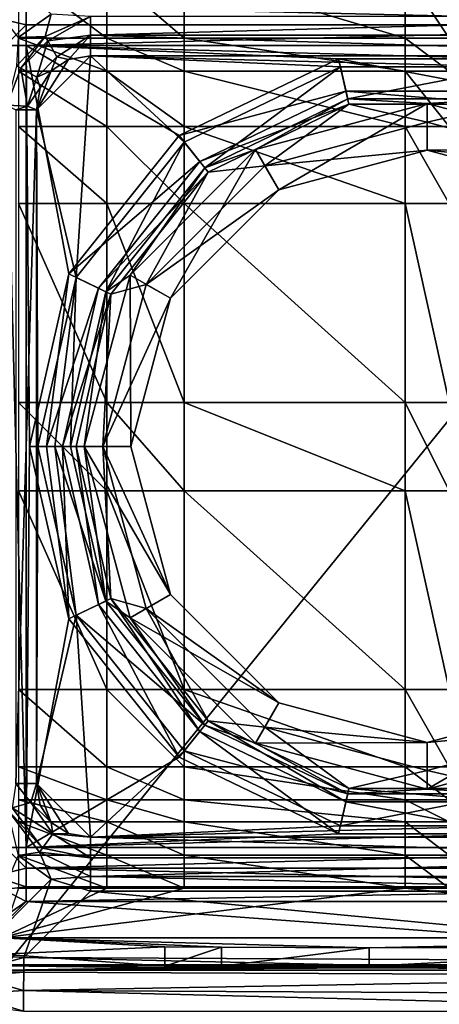
# Model space of a CAD drawing. Extents: x -1 to 70, y 0 to 140.
# Drawn here: x 8 to 14, y 118 to 132 of the extents above; entities that cross this region are included whole.
import ezdxf

# ---------------------------------------------------------------- set-up
doc = ezdxf.new("R2010")
doc.units = 0
doc.header["$MEASUREMENT"] = 0
doc.layers.add('CARGOL', color=80, linetype='CONTINUOUS')
doc.layers.add('PORCELANA', color=60, linetype='CONTINUOUS')

msp = doc.modelspace()

# ---------------------------------------------------------------- linework, layer by layer
at = {"layer": 'CARGOL'}
for points in [[(20.459, 118.041, 3.2), (7.546, 118.041, 3.2), (20.459, 133.954, 3.2), (20.459, 118.041, 3.2)], [(20.459, 133.954, 3.2), (7.546, 118.041, 3.2), (7.546, 133.954, 3.2), (20.459, 133.954, 3.2)], [(9.138, 133.211, 3.727), (7.796, 133.211, 3.712), (9.138, 132.204, 3.768), (9.138, 133.211, 3.727)], [(9.138, 132.204, 3.768), (7.796, 133.211, 3.712), (7.796, 132.204, 3.734), (9.138, 132.204, 3.768)], [(9.138, 132.204, 3.768), (10.312, 132.204, 3.797), (9.138, 133.211, 3.727), (9.138, 132.204, 3.768)], [(9.138, 133.211, 3.727), (10.312, 132.204, 3.797), (10.312, 133.211, 3.74), (9.138, 133.211, 3.727)], [(10.312, 133.211, 3.74), (10.312, 132.204, 3.797), (13.667, 132.204, 3.844), (10.312, 133.211, 3.74)], [(13.667, 132.204, 3.844), (13.667, 133.211, 3.761), (10.312, 133.211, 3.74), (13.667, 132.204, 3.844)], [(14.338, 133.211, 3.761), (13.667, 133.211, 3.761), (14.338, 132.204, 3.844), (14.338, 133.211, 3.761)], [(13.667, 132.204, 3.844), (14.338, 132.204, 3.844), (13.667, 133.211, 3.761), (13.667, 132.204, 3.844)], [(9.138, 132.204, 3.768), (7.796, 132.204, 3.734), (9.138, 131.701, 3.789), (9.138, 132.204, 3.768)], [(9.138, 131.701, 3.789), (7.796, 132.204, 3.734), (7.796, 131.701, 3.746), (9.138, 131.701, 3.789)], [(9.138, 131.701, 3.789), (10.312, 131.701, 3.826), (9.138, 132.204, 3.768), (9.138, 131.701, 3.789)], [(9.138, 132.204, 3.768), (10.312, 131.701, 3.826), (10.312, 132.204, 3.797), (9.138, 132.204, 3.768)], [(10.312, 131.701, 3.826), (13.667, 131.701, 3.886), (10.312, 132.204, 3.797), (10.312, 131.701, 3.826)], [(13.667, 132.204, 3.844), (10.312, 132.204, 3.797), (13.667, 131.701, 3.886), (13.667, 132.204, 3.844)], [(13.667, 132.204, 3.844), (13.667, 131.701, 3.886), (14.338, 131.701, 3.886), (13.667, 132.204, 3.844)], [(14.338, 131.701, 3.886), (14.338, 132.204, 3.844), (13.667, 132.204, 3.844), (14.338, 131.701, 3.886)], [(9.138, 131.701, 3.789), (7.796, 131.701, 3.746), (9.138, 130.862, 3.826), (9.138, 131.701, 3.789)], [(9.138, 130.862, 3.826), (7.796, 131.701, 3.746), (7.796, 130.862, 3.768), (9.138, 130.862, 3.826)], [(9.138, 130.862, 3.826), (10.312, 130.862, 3.875), (9.138, 131.701, 3.789), (9.138, 130.862, 3.826)], [(9.138, 131.701, 3.789), (10.312, 130.862, 3.875), (10.312, 131.701, 3.826), (9.138, 131.701, 3.789)], [(10.312, 130.862, 3.875), (13.667, 130.862, 3.956), (10.312, 131.701, 3.826), (10.312, 130.862, 3.875)], [(10.312, 131.701, 3.826), (13.667, 130.862, 3.956), (13.667, 131.701, 3.886), (10.312, 131.701, 3.826)], [(13.667, 130.862, 3.956), (14.338, 130.862, 3.956), (13.667, 131.701, 3.886), (13.667, 130.862, 3.956)], [(14.338, 131.701, 3.886), (13.667, 131.701, 3.886), (14.338, 130.862, 3.956), (14.338, 131.701, 3.886)], [(9.138, 130.862, 3.826), (7.796, 130.862, 3.768), (9.138, 129.688, 3.875), (9.138, 130.862, 3.826)], [(9.138, 129.688, 3.875), (7.796, 130.862, 3.768), (7.796, 129.688, 3.797), (9.138, 129.688, 3.875)], [(9.138, 129.688, 3.875), (10.312, 129.688, 3.941), (9.138, 130.862, 3.826), (9.138, 129.688, 3.875)], [(9.138, 130.862, 3.826), (10.312, 129.688, 3.941), (10.312, 130.862, 3.875), (9.138, 130.862, 3.826)], [(10.312, 129.688, 3.941), (13.667, 129.688, 4.047), (10.312, 130.862, 3.875), (10.312, 129.688, 3.941)], [(10.312, 130.862, 3.875), (13.667, 129.688, 4.047), (13.667, 130.862, 3.956), (10.312, 130.862, 3.875)], [(13.667, 129.688, 4.047), (14.338, 129.688, 4.047), (13.667, 130.862, 3.956), (13.667, 129.688, 4.047)], [(13.667, 130.862, 3.956), (14.338, 129.688, 4.047), (14.338, 130.862, 3.956), (13.667, 130.862, 3.956)], [(9.138, 129.688, 3.875), (7.796, 129.688, 3.797), (9.138, 126.668, 3.953), (9.138, 129.688, 3.875)], [(9.138, 126.668, 3.953), (7.796, 129.688, 3.797), (7.796, 126.668, 3.843), (9.138, 126.668, 3.953)], [(9.138, 126.668, 3.953), (10.312, 126.668, 4.044), (9.138, 129.688, 3.875), (9.138, 126.668, 3.953)], [(9.138, 129.688, 3.875), (10.312, 126.668, 4.044), (10.312, 129.688, 3.941), (9.138, 129.688, 3.875)], [(10.312, 126.668, 4.044), (13.667, 126.668, 4.193), (10.312, 129.688, 3.941), (10.312, 126.668, 4.044)], [(10.312, 129.688, 3.941), (13.667, 126.668, 4.193), (13.667, 129.688, 4.047), (10.312, 129.688, 3.941)], [(13.667, 126.668, 4.193), (14.338, 126.668, 4.193), (13.667, 129.688, 4.047), (13.667, 126.668, 4.193)], [(13.667, 129.688, 4.047), (14.338, 126.668, 4.193), (14.338, 129.688, 4.047), (13.667, 129.688, 4.047)], [(9.138, 126.668, 3.953), (7.796, 126.668, 3.843), (9.138, 125.326, 3.953), (9.138, 126.668, 3.953)], [(9.138, 125.326, 3.953), (7.796, 126.668, 3.843), (7.796, 125.326, 3.843), (9.138, 125.326, 3.953)], [(9.138, 125.326, 3.953), (10.312, 125.326, 4.044), (9.138, 126.668, 3.953), (9.138, 125.326, 3.953)], [(9.138, 126.668, 3.953), (10.312, 125.326, 4.044), (10.312, 126.668, 4.044), (9.138, 126.668, 3.953)], [(10.312, 125.326, 4.044), (13.667, 125.326, 4.193), (10.312, 126.668, 4.044), (10.312, 125.326, 4.044)], [(10.312, 126.668, 4.044), (13.667, 125.326, 4.193), (13.667, 126.668, 4.193), (10.312, 126.668, 4.044)], [(13.667, 125.326, 4.193), (14.338, 125.326, 4.193), (13.667, 126.668, 4.193), (13.667, 125.326, 4.193)], [(13.667, 126.668, 4.193), (14.338, 125.326, 4.193), (14.338, 126.668, 4.193), (13.667, 126.668, 4.193)], [(9.138, 125.326, 3.953), (7.796, 125.326, 3.843), (9.138, 122.307, 3.875), (9.138, 125.326, 3.953)], [(9.138, 122.307, 3.875), (7.796, 125.326, 3.843), (7.796, 122.307, 3.797), (9.138, 122.307, 3.875)], [(9.138, 122.307, 3.875), (10.312, 122.307, 3.94), (9.138, 125.326, 3.953), (9.138, 122.307, 3.875)], [(9.138, 125.326, 3.953), (10.312, 122.307, 3.94), (10.312, 125.326, 4.044), (9.138, 125.326, 3.953)], [(10.312, 122.307, 3.94), (13.667, 122.307, 4.047), (10.312, 125.326, 4.044), (10.312, 122.307, 3.94)], [(10.312, 125.326, 4.044), (13.667, 122.307, 4.047), (13.667, 125.326, 4.193), (10.312, 125.326, 4.044)], [(13.667, 122.307, 4.047), (14.338, 122.307, 4.047), (13.667, 125.326, 4.193), (13.667, 122.307, 4.047)], [(13.667, 125.326, 4.193), (14.338, 122.307, 4.047), (14.338, 125.326, 4.193), (13.667, 125.326, 4.193)], [(9.138, 122.307, 3.875), (7.796, 122.307, 3.797), (9.138, 121.132, 3.826), (9.138, 122.307, 3.875)], [(9.138, 121.132, 3.826), (7.796, 122.307, 3.797), (7.796, 121.132, 3.768), (9.138, 121.132, 3.826)], [(9.138, 122.307, 3.875), (9.138, 121.132, 3.826), (10.312, 121.132, 3.875), (9.138, 122.307, 3.875)], [(9.138, 122.307, 3.875), (10.312, 121.132, 3.875), (10.312, 122.307, 3.94), (9.138, 122.307, 3.875)], [(10.312, 122.307, 3.94), (10.312, 121.132, 3.875), (13.667, 121.132, 3.955), (10.312, 122.307, 3.94)], [(10.312, 122.307, 3.94), (13.667, 121.132, 3.955), (13.667, 122.307, 4.047), (10.312, 122.307, 3.94)], [(13.667, 122.307, 4.047), (13.667, 121.132, 3.955), (14.338, 121.132, 3.955), (13.667, 122.307, 4.047)], [(13.667, 122.307, 4.047), (14.338, 121.132, 3.955), (14.338, 122.307, 4.047), (13.667, 122.307, 4.047)], [(7.796, 121.132, 3.768), (7.796, 120.629, 3.755), (9.138, 120.629, 3.804), (7.796, 121.132, 3.768)], [(7.796, 121.132, 3.768), (9.138, 120.629, 3.804), (9.138, 121.132, 3.826), (7.796, 121.132, 3.768)], [(9.138, 121.132, 3.826), (9.138, 120.629, 3.804), (10.312, 120.629, 3.846), (9.138, 121.132, 3.826)], [(9.138, 121.132, 3.826), (10.312, 120.629, 3.846), (10.312, 121.132, 3.875), (9.138, 121.132, 3.826)], [(10.312, 121.132, 3.875), (10.312, 120.629, 3.846), (13.667, 120.629, 3.914), (10.312, 121.132, 3.875)], [(10.312, 121.132, 3.875), (13.667, 120.629, 3.914), (13.667, 121.132, 3.955), (10.312, 121.132, 3.875)], [(13.667, 121.132, 3.955), (13.667, 120.629, 3.914), (14.338, 120.629, 3.914), (13.667, 121.132, 3.955)], [(13.667, 121.132, 3.955), (14.338, 120.629, 3.914), (14.338, 121.132, 3.955), (13.667, 121.132, 3.955)], [(9.138, 120.629, 3.804), (7.796, 120.629, 3.755), (9.138, 120.294, 3.789), (9.138, 120.629, 3.804)], [(9.138, 120.294, 3.789), (7.796, 120.629, 3.755), (7.796, 120.294, 3.746), (9.138, 120.294, 3.789)], [(10.312, 120.629, 3.846), (9.138, 120.629, 3.804), (10.312, 120.294, 3.826), (10.312, 120.629, 3.846)], [(10.312, 120.294, 3.826), (9.138, 120.629, 3.804), (9.138, 120.294, 3.789), (10.312, 120.294, 3.826)], [(13.667, 120.294, 3.886), (13.667, 120.629, 3.914), (10.312, 120.629, 3.846), (13.667, 120.294, 3.886)], [(13.667, 120.294, 3.886), (10.312, 120.629, 3.846), (10.312, 120.294, 3.826), (13.667, 120.294, 3.886)], [(14.338, 120.294, 3.886), (14.338, 120.629, 3.914), (13.667, 120.629, 3.914), (14.338, 120.294, 3.886)], [(14.338, 120.294, 3.886), (13.667, 120.629, 3.914), (13.667, 120.294, 3.886), (14.338, 120.294, 3.886)], [(7.796, 120.294, 3.746), (7.796, 119.79, 3.734), (9.138, 119.79, 3.768), (7.796, 120.294, 3.746)], [(7.796, 120.294, 3.746), (9.138, 119.79, 3.768), (9.138, 120.294, 3.789), (7.796, 120.294, 3.746)], [(10.312, 120.294, 3.826), (9.138, 120.294, 3.789), (10.312, 119.79, 3.797), (10.312, 120.294, 3.826)], [(10.312, 119.79, 3.797), (9.138, 120.294, 3.789), (9.138, 119.79, 3.768), (10.312, 119.79, 3.797)], [(13.667, 119.79, 3.844), (10.312, 120.294, 3.826), (10.312, 119.79, 3.797), (13.667, 119.79, 3.844)], [(13.667, 119.79, 3.844), (13.667, 120.294, 3.886), (10.312, 120.294, 3.826), (13.667, 119.79, 3.844)], [(13.667, 119.79, 3.844), (14.338, 119.79, 3.844), (13.667, 120.294, 3.886), (13.667, 119.79, 3.844)], [(14.338, 119.79, 3.844), (14.338, 120.294, 3.886), (13.667, 120.294, 3.886), (14.338, 119.79, 3.844)], [(7.796, 119.79, 3.734), (7.796, 119.287, 3.722), (9.138, 119.287, 3.747), (7.796, 119.79, 3.734)], [(7.796, 119.79, 3.734), (9.138, 119.287, 3.747), (9.138, 119.79, 3.768), (7.796, 119.79, 3.734)], [(10.312, 119.79, 3.797), (9.138, 119.79, 3.768), (10.312, 119.287, 3.768), (10.312, 119.79, 3.797)], [(10.312, 119.287, 3.768), (9.138, 119.79, 3.768), (9.138, 119.287, 3.747), (10.312, 119.287, 3.768)], [(13.667, 119.79, 3.844), (10.312, 119.79, 3.797), (13.667, 119.287, 3.802), (13.667, 119.79, 3.844)], [(13.667, 119.287, 3.802), (10.312, 119.79, 3.797), (10.312, 119.287, 3.768), (13.667, 119.287, 3.802)], [(13.667, 119.79, 3.844), (13.667, 119.287, 3.802), (14.338, 119.287, 3.802), (13.667, 119.79, 3.844)], [(14.338, 119.287, 3.802), (14.338, 119.79, 3.844), (13.667, 119.79, 3.844), (14.338, 119.287, 3.802)], [(13.667, 119.287, 3.802), (7.543, 118.534, 3.706), (20.463, 118.534, 3.706), (13.667, 119.287, 3.802)], [(13.667, 119.287, 3.802), (10.312, 119.287, 3.768), (7.543, 118.534, 3.706), (13.667, 119.287, 3.802)], [(10.312, 119.287, 3.768), (9.138, 119.287, 3.747), (7.543, 118.534, 3.706), (10.312, 119.287, 3.768)], [(7.543, 118.534, 3.706), (9.138, 119.287, 3.747), (7.796, 119.287, 3.722), (7.543, 118.534, 3.706)], [(14.338, 119.287, 3.802), (13.667, 119.287, 3.802), (20.463, 118.534, 3.706), (14.338, 119.287, 3.802)], [(7.543, 118.287, 3.637), (10.018, 118.396, 3.702), (7.543, 118.534, 3.706), (7.543, 118.287, 3.637)], [(7.543, 118.534, 3.706), (10.018, 118.396, 3.702), (10.879, 118.391, 3.706), (7.543, 118.534, 3.706)], [(20.463, 118.534, 3.706), (7.543, 118.534, 3.706), (13.119, 118.384, 3.713), (20.463, 118.534, 3.706)], [(13.119, 118.384, 3.713), (7.543, 118.534, 3.706), (10.879, 118.391, 3.706), (13.119, 118.384, 3.713)], [(13.119, 118.384, 3.713), (18.935, 118.402, 3.697), (20.463, 118.534, 3.706), (13.119, 118.384, 3.713)], [(10.019, 118.104, 3.467), (10.018, 118.396, 3.702), (7.543, 118.287, 3.637), (10.019, 118.104, 3.467)], [(10.879, 118.391, 3.706), (10.018, 118.396, 3.702), (10.019, 118.104, 3.467), (10.879, 118.391, 3.706)], [(10.88, 118.103, 3.47), (10.879, 118.391, 3.706), (10.019, 118.104, 3.467), (10.88, 118.103, 3.47)], [(13.119, 118.384, 3.713), (10.879, 118.391, 3.706), (10.88, 118.103, 3.47), (13.119, 118.384, 3.713)], [(10.88, 118.103, 3.47), (13.12, 118.101, 3.477), (13.119, 118.384, 3.713), (10.88, 118.103, 3.47)], [(13.119, 118.384, 3.713), (13.12, 118.101, 3.477), (18.935, 118.402, 3.697), (13.119, 118.384, 3.713)], [(18.935, 118.402, 3.697), (13.12, 118.101, 3.477), (18.933, 118.105, 3.462), (18.935, 118.402, 3.697)], [(10.019, 118.104, 3.467), (7.543, 118.287, 3.637), (7.544, 118.107, 3.454), (10.019, 118.104, 3.467)], [(10.02, 118.077, 3.412), (10.019, 118.104, 3.467), (7.544, 118.107, 3.454), (10.02, 118.077, 3.412)], [(7.544, 118.107, 3.454), (7.546, 118.041, 3.206), (10.02, 118.077, 3.412), (7.544, 118.107, 3.454)], [(10.881, 118.077, 3.416), (7.546, 118.041, 3.206), (13.12, 118.076, 3.422), (10.881, 118.077, 3.416)], [(10.02, 118.077, 3.412), (7.546, 118.041, 3.206), (10.881, 118.077, 3.416), (10.02, 118.077, 3.412)], [(13.12, 118.076, 3.422), (7.546, 118.041, 3.206), (20.459, 118.041, 3.206), (13.12, 118.076, 3.422)], [(20.459, 118.041, 3.206), (7.546, 118.041, 3.206), (20.459, 118.041, 3.2), (20.459, 118.041, 3.206)], [(20.459, 118.041, 3.2), (7.546, 118.041, 3.206), (7.546, 118.041, 3.2), (20.459, 118.041, 3.2)], [(10.88, 118.103, 3.47), (10.019, 118.104, 3.467), (10.02, 118.077, 3.412), (10.88, 118.103, 3.47)], [(10.02, 118.077, 3.412), (10.881, 118.077, 3.416), (10.88, 118.103, 3.47), (10.02, 118.077, 3.412)], [(10.88, 118.103, 3.47), (10.881, 118.077, 3.416), (13.12, 118.101, 3.477), (10.88, 118.103, 3.47)], [(13.12, 118.076, 3.422), (13.12, 118.101, 3.477), (10.881, 118.077, 3.416), (13.12, 118.076, 3.422)], [(18.933, 118.078, 3.406), (18.933, 118.105, 3.462), (13.12, 118.076, 3.422), (18.933, 118.078, 3.406)], [(13.12, 118.076, 3.422), (18.933, 118.105, 3.462), (13.12, 118.101, 3.477), (13.12, 118.076, 3.422)], [(13.12, 118.076, 3.422), (20.459, 118.041, 3.206), (18.933, 118.078, 3.406), (13.12, 118.076, 3.422)]]:
    msp.add_3dface(points, dxfattribs=at)
at = {"layer": 'PORCELANA'}
for points in [[(8.29, 132.569, 1.33), (5.527, 135.094, 5.041), (7.79, 132.21, 1.296), (8.29, 132.569, 1.33)], [(7.91, 132.404, 0.751), (7.41, 132.523, 0.95), (7.91, 132.687, 0.898), (7.91, 132.404, 0.751)], [(20.095, 132.404, 0.751), (7.91, 132.404, 0.751), (7.91, 132.687, 0.898), (20.095, 132.404, 0.751)], [(7.91, 132.687, 0.898), (20.095, 132.687, 0.898), (20.095, 132.404, 0.751), (7.91, 132.687, 0.898)], [(7.79, 132.21, 1.296), (8.201, 132.225, 1.117), (8.29, 132.569, 1.33), (7.79, 132.21, 1.296)], [(8.886, 132.531, 1.198), (8.29, 132.569, 1.33), (8.201, 132.225, 1.117), (8.886, 132.531, 1.198)], [(7.91, 132.404, 0.751), (7.596, 132.09, 0.751), (7.41, 132.523, 0.95), (7.91, 132.404, 0.751)], [(7.91, 132.09, 0.7), (7.596, 132.09, 0.751), (7.91, 132.404, 0.751), (7.91, 132.09, 0.7)], [(20.095, 132.09, 0.7), (7.91, 132.09, 0.7), (20.095, 132.404, 0.751), (20.095, 132.09, 0.7)], [(20.095, 132.404, 0.751), (7.91, 132.09, 0.7), (7.91, 132.404, 0.751), (20.095, 132.404, 0.751)], [(8.239, 132.159, 1.08), (8.886, 132.531, 1.198), (8.201, 132.225, 1.117), (8.239, 132.159, 1.08)], [(8.886, 132.248, 1.051), (8.886, 132.531, 1.198), (8.239, 132.159, 1.08), (8.886, 132.248, 1.051)], [(19.119, 132.531, 1.198), (8.886, 132.531, 1.198), (8.886, 132.248, 1.051), (19.119, 132.531, 1.198)], [(8.886, 132.248, 1.051), (19.119, 132.248, 1.051), (19.119, 132.531, 1.198), (8.886, 132.248, 1.051)], [(8.239, 132.159, 1.08), (8.379, 131.92, 1.007), (8.886, 132.248, 1.051), (8.239, 132.159, 1.08)], [(8.379, 131.92, 1.007), (8.554, 131.876, 1), (8.886, 132.248, 1.051), (8.379, 131.92, 1.007)], [(8.886, 132.248, 1.051), (8.554, 131.876, 1), (8.886, 131.933, 1), (8.886, 132.248, 1.051)], [(8.886, 131.933, 1), (19.119, 131.933, 1), (8.886, 132.248, 1.051), (8.886, 131.933, 1)], [(8.886, 132.248, 1.051), (19.119, 131.933, 1), (19.119, 132.248, 1.051), (8.886, 132.248, 1.051)], [(7.91, 132.09, 0.7), (7.91, 119.905, 0.7), (7.596, 132.09, 0.751), (7.91, 132.09, 0.7)], [(7.596, 132.09, 0.751), (7.91, 119.905, 0.7), (7.596, 119.905, 0.751), (7.596, 132.09, 0.751)], [(7.79, 132.21, 1.296), (7.764, 131.781, 1.117), (8.201, 132.225, 1.117), (7.79, 132.21, 1.296)], [(7.83, 131.744, 1.081), (8.201, 132.225, 1.117), (7.764, 131.781, 1.117), (7.83, 131.744, 1.081)], [(8.239, 132.159, 1.08), (8.201, 132.225, 1.117), (7.83, 131.744, 1.081), (8.239, 132.159, 1.08)], [(7.83, 131.744, 1.081), (8.072, 131.608, 1.007), (8.239, 132.159, 1.08), (7.83, 131.744, 1.081)], [(7.91, 132.09, 0.7), (7.962, 126, 0.7), (7.91, 119.905, 0.7), (7.91, 132.09, 0.7)], [(20.095, 132.09, 0.7), (15.344, 131.887, 0.7), (7.91, 132.09, 0.7), (20.095, 132.09, 0.7)], [(7.91, 132.09, 0.7), (15.344, 131.887, 0.7), (12.656, 131.887, 0.7), (7.91, 132.09, 0.7)], [(12.656, 131.887, 0.7), (10.235, 130.721, 0.7), (7.91, 132.09, 0.7), (12.656, 131.887, 0.7)], [(7.91, 132.09, 0.7), (10.235, 130.721, 0.7), (8.56, 128.62, 0.7), (7.91, 132.09, 0.7)], [(7.91, 132.09, 0.7), (8.56, 128.62, 0.7), (7.962, 126, 0.7), (7.91, 132.09, 0.7)], [(8.239, 132.159, 1.08), (8.072, 131.608, 1.007), (8.379, 131.92, 1.007), (8.239, 132.159, 1.08)], [(8.671, 128.566, 1), (8.886, 131.933, 1), (8.066, 131.114, 1), (8.671, 128.566, 1)], [(8.886, 131.933, 1), (8.554, 131.876, 1), (8.066, 131.114, 1), (8.886, 131.933, 1)], [(8.066, 131.114, 1), (8.554, 131.876, 1), (8.292, 131.708, 1), (8.066, 131.114, 1)], [(8.072, 131.608, 1.007), (8.292, 131.708, 1), (8.379, 131.92, 1.007), (8.072, 131.608, 1.007)], [(8.379, 131.92, 1.007), (8.292, 131.708, 1), (8.554, 131.876, 1), (8.379, 131.92, 1.007)], [(10.313, 130.624, 1), (8.886, 131.933, 1), (8.671, 128.566, 1), (10.313, 130.624, 1)], [(10.313, 130.624, 1), (12.684, 131.766, 1), (8.886, 131.933, 1), (10.313, 130.624, 1)], [(8.886, 131.933, 1), (12.684, 131.766, 1), (15.316, 131.766, 1), (8.886, 131.933, 1)], [(8.886, 131.933, 1), (15.316, 131.766, 1), (19.119, 131.933, 1), (8.886, 131.933, 1)], [(12.656, 131.887, 0.7), (12.768, 131.399, 0.566), (10.235, 130.721, 0.7), (12.656, 131.887, 0.7)], [(15.344, 131.887, 0.7), (15.232, 131.399, 0.566), (12.656, 131.887, 0.7), (15.344, 131.887, 0.7)], [(12.656, 131.887, 0.7), (15.232, 131.399, 0.566), (12.768, 131.399, 0.566), (12.656, 131.887, 0.7)], [(7.83, 131.744, 1.081), (7.764, 131.781, 1.117), (7.616, 131.182, 1.108), (7.83, 131.744, 1.081)], [(7.616, 131.182, 1.108), (7.933, 131.168, 1.009), (7.83, 131.744, 1.081), (7.616, 131.182, 1.108)], [(7.83, 131.744, 1.081), (7.933, 131.168, 1.009), (8.072, 131.608, 1.007), (7.83, 131.744, 1.081)], [(8.066, 131.114, 1), (8.292, 131.708, 1), (8.124, 131.446, 1), (8.066, 131.114, 1)], [(8.072, 131.608, 1.007), (8.124, 131.446, 1), (8.292, 131.708, 1), (8.072, 131.608, 1.007)], [(10.313, 130.624, 1), (10.624, 130.233, 0.866), (12.684, 131.766, 1), (10.313, 130.624, 1)], [(12.684, 131.766, 1), (10.624, 130.233, 0.866), (12.795, 131.278, 0.866), (12.684, 131.766, 1)], [(12.684, 131.766, 1), (12.795, 131.278, 0.866), (15.316, 131.766, 1), (12.684, 131.766, 1)], [(15.316, 131.766, 1), (12.795, 131.278, 0.866), (15.205, 131.278, 0.866), (15.316, 131.766, 1)], [(7.933, 131.168, 1.009), (8.124, 131.446, 1), (8.072, 131.608, 1.007), (7.933, 131.168, 1.009)], [(7.933, 131.168, 1.009), (8.066, 131.114, 1), (8.124, 131.446, 1), (7.933, 131.168, 1.009)], [(10.235, 130.721, 0.7), (12.768, 131.399, 0.566), (10.547, 130.33, 0.566), (10.235, 130.721, 0.7)], [(12.768, 131.399, 0.566), (12.814, 131.198, 0.407), (10.547, 130.33, 0.566), (12.768, 131.399, 0.566)], [(15.232, 131.399, 0.566), (15.186, 131.198, 0.407), (12.768, 131.399, 0.566), (15.232, 131.399, 0.566)], [(12.768, 131.399, 0.566), (15.186, 131.198, 0.407), (12.814, 131.198, 0.407), (12.768, 131.399, 0.566)], [(10.547, 130.33, 0.566), (12.814, 131.198, 0.407), (10.676, 130.168, 0.407), (10.547, 130.33, 0.566)], [(10.624, 130.233, 0.866), (11.396, 130.509, 0.707), (12.795, 131.278, 0.866), (10.624, 130.233, 0.866)], [(12.814, 131.198, 0.407), (11.538, 130.264), (10.676, 130.168, 0.407), (12.814, 131.198, 0.407)], [(12.795, 131.278, 0.866), (11.396, 130.509, 0.707), (14, 131.207, 0.707), (12.795, 131.278, 0.866)], [(11.75, 129.897), (14, 131.207, 0.707), (11.396, 130.509, 0.707), (11.75, 129.897)], [(12.814, 131.198, 0.407), (14, 130.924), (11.538, 130.264), (12.814, 131.198, 0.407)], [(14, 130.5), (14, 131.207, 0.707), (11.75, 129.897), (14, 130.5)], [(12.795, 131.278, 0.866), (14, 131.207, 0.707), (15.205, 131.278, 0.866), (12.795, 131.278, 0.866)], [(15.186, 131.198, 0.407), (14, 130.924), (12.814, 131.198, 0.407), (15.186, 131.198, 0.407)], [(15.205, 131.278, 0.866), (14, 131.207, 0.707), (16.604, 130.509, 0.707), (15.205, 131.278, 0.866)], [(14, 130.5), (16.604, 130.509, 0.707), (14, 131.207, 0.707), (14, 130.5)], [(15.186, 131.198, 0.407), (16.462, 130.264), (14, 130.924), (15.186, 131.198, 0.407)], [(7.616, 131.182, 1.108), (7.752, 131.114, 1.051), (7.933, 131.168, 1.009), (7.616, 131.182, 1.108)], [(7.752, 131.114, 1.051), (8.066, 131.114, 1), (7.933, 131.168, 1.009), (7.752, 131.114, 1.051)], [(8.066, 120.88, 1), (8.066, 131.114, 1), (7.752, 120.88, 1.051), (8.066, 120.88, 1)], [(7.752, 120.88, 1.051), (8.066, 131.114, 1), (7.752, 131.114, 1.051), (7.752, 120.88, 1.051)], [(8.671, 128.566, 1), (8.066, 131.114, 1), (8.086, 126, 1), (8.671, 128.566, 1)], [(8.086, 126, 1), (8.066, 131.114, 1), (8.066, 120.88, 1), (8.086, 126, 1)], [(14, 130.5), (11.538, 130.264), (14, 130.924), (14, 130.5)], [(14, 130.5), (14, 130.924), (16.462, 130.264), (14, 130.5)], [(10.235, 130.721, 0.7), (10.547, 130.33, 0.566), (8.56, 128.62, 0.7), (10.235, 130.721, 0.7)], [(8.671, 128.566, 1), (9.122, 128.349, 0.866), (10.313, 130.624, 1), (8.671, 128.566, 1)], [(10.313, 130.624, 1), (9.122, 128.349, 0.866), (10.624, 130.233, 0.866), (10.313, 130.624, 1)], [(10.103, 128.25), (11.396, 130.509, 0.707), (9.49, 128.603, 0.707), (10.103, 128.25)], [(10.624, 130.233, 0.866), (9.49, 128.603, 0.707), (11.396, 130.509, 0.707), (10.624, 130.233, 0.866)], [(11.75, 129.897), (11.396, 130.509, 0.707), (10.103, 128.25), (11.75, 129.897)], [(11.75, 129.897), (11.538, 130.264), (14, 130.5), (11.75, 129.897)], [(16.25, 129.897), (16.604, 130.509, 0.707), (14, 130.5), (16.25, 129.897)], [(14, 130.5), (16.462, 130.264), (16.25, 129.897), (14, 130.5)], [(8.56, 128.62, 0.7), (10.547, 130.33, 0.566), (9.01, 128.403, 0.566), (8.56, 128.62, 0.7)], [(10.547, 130.33, 0.566), (10.676, 130.168, 0.407), (9.01, 128.403, 0.566), (10.547, 130.33, 0.566)], [(9.01, 128.403, 0.566), (10.676, 130.168, 0.407), (9.197, 128.313, 0.407), (9.01, 128.403, 0.566)], [(9.122, 128.349, 0.866), (9.49, 128.603, 0.707), (10.624, 130.233, 0.866), (9.122, 128.349, 0.866)], [(10.676, 130.168, 0.407), (9.735, 128.462), (9.197, 128.313, 0.407), (10.676, 130.168, 0.407)], [(10.676, 130.168, 0.407), (11.538, 130.264), (9.735, 128.462), (10.676, 130.168, 0.407)], [(11.75, 129.897), (9.735, 128.462), (11.538, 130.264), (11.75, 129.897)], [(10.103, 128.25), (9.735, 128.462), (11.75, 129.897), (10.103, 128.25)], [(8.56, 128.62, 0.7), (8.22, 126, 0.666), (7.962, 126, 0.7), (8.56, 128.62, 0.7)], [(8.345, 126, 0.966), (8.671, 128.566, 1), (8.086, 126, 1), (8.345, 126, 0.966)], [(8.56, 128.62, 0.7), (9.01, 128.403, 0.566), (8.22, 126, 0.666), (8.56, 128.62, 0.7)], [(8.345, 126, 0.966), (8.586, 126, 0.866), (8.671, 128.566, 1), (8.345, 126, 0.966)], [(8.671, 128.566, 1), (8.586, 126, 0.866), (9.122, 128.349, 0.866), (8.671, 128.566, 1)], [(9.5, 126), (9.49, 128.603, 0.707), (8.793, 126, 0.707), (9.5, 126)], [(9.122, 128.349, 0.866), (8.793, 126, 0.707), (9.49, 128.603, 0.707), (9.122, 128.349, 0.866)], [(10.103, 128.25), (9.49, 128.603, 0.707), (9.5, 126), (10.103, 128.25)], [(8.22, 126, 0.666), (9.01, 128.403, 0.566), (8.462, 126, 0.566), (8.22, 126, 0.666)], [(9.01, 128.403, 0.566), (9.197, 128.313, 0.407), (8.462, 126, 0.566), (9.01, 128.403, 0.566)], [(8.586, 126, 0.866), (8.793, 126, 0.707), (9.122, 128.349, 0.866), (8.586, 126, 0.866)], [(9.197, 128.313, 0.407), (9.735, 128.462), (9.076, 126), (9.197, 128.313, 0.407)], [(10.103, 128.25), (9.076, 126), (9.735, 128.462), (10.103, 128.25)], [(8.462, 126, 0.566), (9.197, 128.313, 0.407), (8.669, 126, 0.407), (8.462, 126, 0.566)], [(9.197, 128.313, 0.407), (9.076, 126), (8.669, 126, 0.407), (9.197, 128.313, 0.407)], [(9.5, 126), (9.076, 126), (10.103, 128.25), (9.5, 126)], [(7.91, 119.905, 0.7), (7.962, 126, 0.7), (8.56, 123.38, 0.7), (7.91, 119.905, 0.7)], [(8.22, 126, 0.666), (8.56, 123.38, 0.7), (7.962, 126, 0.7), (8.22, 126, 0.666)], [(8.086, 126, 1), (8.066, 120.88, 1), (8.671, 123.434, 1), (8.086, 126, 1)], [(8.671, 123.434, 1), (8.345, 126, 0.966), (8.086, 126, 1), (8.671, 123.434, 1)], [(8.462, 126, 0.566), (8.56, 123.38, 0.7), (8.22, 126, 0.666), (8.462, 126, 0.566)], [(8.671, 123.434, 1), (9.122, 123.651, 0.866), (8.345, 126, 0.966), (8.671, 123.434, 1)], [(8.345, 126, 0.966), (9.122, 123.651, 0.866), (8.586, 126, 0.866), (8.345, 126, 0.966)], [(9.01, 123.597, 0.566), (8.56, 123.38, 0.7), (8.462, 126, 0.566), (9.01, 123.597, 0.566)], [(8.669, 126, 0.407), (9.01, 123.597, 0.566), (8.462, 126, 0.566), (8.669, 126, 0.407)], [(9.122, 123.651, 0.866), (8.793, 126, 0.707), (8.586, 126, 0.866), (9.122, 123.651, 0.866)], [(8.669, 126, 0.407), (9.076, 126), (9.197, 123.687, 0.407), (8.669, 126, 0.407)], [(9.197, 123.687, 0.407), (9.01, 123.597, 0.566), (8.669, 126, 0.407), (9.197, 123.687, 0.407)], [(9.5, 126), (8.793, 126, 0.707), (10.103, 123.75), (9.5, 126)], [(10.103, 123.75), (8.793, 126, 0.707), (9.49, 123.396, 0.707), (10.103, 123.75)], [(9.122, 123.651, 0.866), (9.49, 123.396, 0.707), (8.793, 126, 0.707), (9.122, 123.651, 0.866)], [(10.103, 123.75), (9.735, 123.538), (9.076, 126), (10.103, 123.75)], [(10.103, 123.75), (9.076, 126), (9.5, 126), (10.103, 123.75)], [(9.197, 123.687, 0.407), (9.076, 126), (9.735, 123.538), (9.197, 123.687, 0.407)], [(10.103, 123.75), (9.49, 123.396, 0.707), (11.75, 122.103), (10.103, 123.75)], [(11.75, 122.103), (9.735, 123.538), (10.103, 123.75), (11.75, 122.103)], [(9.01, 123.597, 0.566), (10.235, 121.279, 0.7), (8.56, 123.38, 0.7), (9.01, 123.597, 0.566)], [(8.671, 123.434, 1), (10.624, 121.767, 0.866), (9.122, 123.651, 0.866), (8.671, 123.434, 1)], [(9.197, 123.687, 0.407), (10.547, 121.67, 0.566), (9.01, 123.597, 0.566), (9.197, 123.687, 0.407)], [(10.547, 121.67, 0.566), (10.235, 121.279, 0.7), (9.01, 123.597, 0.566), (10.547, 121.67, 0.566)], [(10.624, 121.767, 0.866), (9.49, 123.396, 0.707), (9.122, 123.651, 0.866), (10.624, 121.767, 0.866)], [(9.197, 123.687, 0.407), (9.735, 123.538), (10.676, 121.832, 0.407), (9.197, 123.687, 0.407)], [(10.676, 121.832, 0.407), (10.547, 121.67, 0.566), (9.197, 123.687, 0.407), (10.676, 121.832, 0.407)], [(8.066, 120.88, 1), (8.886, 120.061, 1), (8.671, 123.434, 1), (8.066, 120.88, 1)], [(8.671, 123.434, 1), (8.886, 120.061, 1), (10.313, 121.376, 1), (8.671, 123.434, 1)], [(10.313, 121.376, 1), (10.624, 121.767, 0.866), (8.671, 123.434, 1), (10.313, 121.376, 1)], [(11.75, 122.103), (11.538, 121.735), (9.735, 123.538), (11.75, 122.103)], [(10.676, 121.832, 0.407), (9.735, 123.538), (11.538, 121.735), (10.676, 121.832, 0.407)], [(7.91, 119.905, 0.7), (8.56, 123.38, 0.7), (10.235, 121.279, 0.7), (7.91, 119.905, 0.7)], [(11.75, 122.103), (9.49, 123.396, 0.707), (11.396, 121.49, 0.707), (11.75, 122.103)], [(10.624, 121.767, 0.866), (11.396, 121.49, 0.707), (9.49, 123.396, 0.707), (10.624, 121.767, 0.866)], [(11.75, 122.103), (11.396, 121.49, 0.707), (14, 121.5), (11.75, 122.103)], [(14, 121.5), (11.538, 121.735), (11.75, 122.103), (14, 121.5)], [(14, 121.5), (14, 120.793, 0.707), (16.25, 122.103), (14, 121.5)], [(16.25, 122.103), (14, 120.793, 0.707), (16.604, 121.49, 0.707), (16.25, 122.103)], [(14, 121.5), (16.25, 122.103), (16.462, 121.735), (14, 121.5)], [(12.795, 120.721, 0.866), (10.624, 121.767, 0.866), (10.313, 121.376, 1), (12.795, 120.721, 0.866)], [(10.676, 121.832, 0.407), (12.768, 120.6, 0.566), (10.547, 121.67, 0.566), (10.676, 121.832, 0.407)], [(11.396, 121.49, 0.707), (10.624, 121.767, 0.866), (12.795, 120.721, 0.866), (11.396, 121.49, 0.707)], [(10.676, 121.832, 0.407), (11.538, 121.735), (12.814, 120.802, 0.407), (10.676, 121.832, 0.407)], [(12.814, 120.802, 0.407), (12.768, 120.6, 0.566), (10.676, 121.832, 0.407), (12.814, 120.802, 0.407)], [(10.547, 121.67, 0.566), (12.656, 120.113, 0.7), (10.235, 121.279, 0.7), (10.547, 121.67, 0.566)], [(12.768, 120.6, 0.566), (12.656, 120.113, 0.7), (10.547, 121.67, 0.566), (12.768, 120.6, 0.566)], [(14, 121.5), (14, 121.076), (11.538, 121.735), (14, 121.5)], [(12.814, 120.802, 0.407), (11.538, 121.735), (14, 121.076), (12.814, 120.802, 0.407)], [(16.462, 121.735), (14, 121.076), (14, 121.5), (16.462, 121.735)], [(15.186, 120.802, 0.407), (14, 121.076), (16.462, 121.735), (15.186, 120.802, 0.407)], [(14, 121.5), (11.396, 121.49, 0.707), (14, 120.793, 0.707), (14, 121.5)], [(11.396, 121.49, 0.707), (12.795, 120.721, 0.866), (14, 120.793, 0.707), (11.396, 121.49, 0.707)], [(14, 120.793, 0.707), (15.205, 120.721, 0.866), (16.604, 121.49, 0.707), (14, 120.793, 0.707)], [(8.886, 120.061, 1), (12.684, 120.234, 1), (10.313, 121.376, 1), (8.886, 120.061, 1)], [(12.795, 120.721, 0.866), (10.313, 121.376, 1), (12.684, 120.234, 1), (12.795, 120.721, 0.866)], [(10.235, 121.279, 0.7), (12.656, 120.113, 0.7), (7.91, 119.905, 0.7), (10.235, 121.279, 0.7)], [(12.814, 120.802, 0.407), (14, 121.076), (15.186, 120.802, 0.407), (12.814, 120.802, 0.407)], [(7.752, 120.88, 1.051), (7.699, 120.509, 1.091), (7.981, 120.588, 1.008), (7.752, 120.88, 1.051)], [(7.752, 120.88, 1.051), (7.981, 120.588, 1.008), (8.066, 120.88, 1), (7.752, 120.88, 1.051)], [(7.981, 120.588, 1.008), (8.124, 120.549, 1), (8.066, 120.88, 1), (7.981, 120.588, 1.008)], [(8.292, 120.287, 1), (8.066, 120.88, 1), (8.124, 120.549, 1), (8.292, 120.287, 1)], [(8.292, 120.287, 1), (8.554, 120.119, 1), (8.066, 120.88, 1), (8.292, 120.287, 1)], [(8.066, 120.88, 1), (8.554, 120.119, 1), (8.886, 120.061, 1), (8.066, 120.88, 1)], [(12.795, 120.721, 0.866), (12.684, 120.234, 1), (15.205, 120.721, 0.866), (12.795, 120.721, 0.866)], [(15.205, 120.721, 0.866), (12.684, 120.234, 1), (15.316, 120.234, 1), (15.205, 120.721, 0.866)], [(12.814, 120.802, 0.407), (15.232, 120.6, 0.566), (12.768, 120.6, 0.566), (12.814, 120.802, 0.407)], [(14, 120.793, 0.707), (12.795, 120.721, 0.866), (15.205, 120.721, 0.866), (14, 120.793, 0.707)], [(15.186, 120.802, 0.407), (15.232, 120.6, 0.566), (12.814, 120.802, 0.407), (15.186, 120.802, 0.407)], [(7.699, 120.509, 1.091), (8.316, 120.116, 1.007), (7.981, 120.588, 1.008), (7.699, 120.509, 1.091)], [(8.316, 120.116, 1.007), (8.292, 120.287, 1), (7.981, 120.588, 1.008), (8.316, 120.116, 1.007)], [(7.981, 120.588, 1.008), (8.292, 120.287, 1), (8.124, 120.549, 1), (7.981, 120.588, 1.008)], [(12.768, 120.6, 0.566), (15.344, 120.113, 0.7), (12.656, 120.113, 0.7), (12.768, 120.6, 0.566)], [(15.232, 120.6, 0.566), (15.344, 120.113, 0.7), (12.768, 120.6, 0.566), (15.232, 120.6, 0.566)], [(7.622, 120.488, 1.132), (8.157, 119.894, 1.078), (7.699, 120.509, 1.091), (7.622, 120.488, 1.132)], [(7.79, 119.784, 1.296), (8.113, 119.833, 1.114), (7.622, 120.488, 1.132), (7.79, 119.784, 1.296)], [(7.622, 120.488, 1.132), (8.113, 119.833, 1.114), (8.157, 119.894, 1.078), (7.622, 120.488, 1.132)], [(7.699, 120.509, 1.091), (8.157, 119.894, 1.078), (8.316, 120.116, 1.007), (7.699, 120.509, 1.091)], [(8.316, 120.116, 1.007), (8.554, 120.119, 1), (8.292, 120.287, 1), (8.316, 120.116, 1.007)], [(8.886, 120.061, 1), (8.554, 120.119, 1), (8.316, 120.116, 1.007), (8.886, 120.061, 1)], [(19.119, 120.061, 1), (15.316, 120.234, 1), (8.886, 120.061, 1), (19.119, 120.061, 1)], [(8.886, 120.061, 1), (15.316, 120.234, 1), (12.684, 120.234, 1), (8.886, 120.061, 1)], [(7.91, 119.905, 0.7), (12.656, 120.113, 0.7), (15.344, 120.113, 0.7), (7.91, 119.905, 0.7)], [(7.91, 119.905, 0.7), (15.344, 120.113, 0.7), (20.095, 119.905, 0.7), (7.91, 119.905, 0.7)], [(8.886, 119.747, 1.051), (8.316, 120.116, 1.007), (8.157, 119.894, 1.078), (8.886, 119.747, 1.051)], [(8.886, 120.061, 1), (8.316, 120.116, 1.007), (8.886, 119.747, 1.051), (8.886, 120.061, 1)], [(19.119, 120.061, 1), (8.886, 120.061, 1), (19.119, 119.747, 1.051), (19.119, 120.061, 1)], [(19.119, 119.747, 1.051), (8.886, 120.061, 1), (8.886, 119.747, 1.051), (19.119, 119.747, 1.051)], [(7.596, 119.905, 0.751), (7.91, 119.59, 0.751), (7.41, 119.472, 0.95), (7.596, 119.905, 0.751)], [(7.91, 119.905, 0.7), (7.91, 119.59, 0.751), (7.596, 119.905, 0.751), (7.91, 119.905, 0.7)], [(8.29, 119.425, 1.33), (8.113, 119.833, 1.114), (7.79, 119.784, 1.296), (8.29, 119.425, 1.33)], [(7.91, 119.905, 0.7), (20.095, 119.905, 0.7), (7.91, 119.59, 0.751), (7.91, 119.905, 0.7)], [(7.91, 119.59, 0.751), (20.095, 119.905, 0.7), (20.095, 119.59, 0.751), (7.91, 119.59, 0.751)], [(8.886, 119.747, 1.051), (8.157, 119.894, 1.078), (8.113, 119.833, 1.114), (8.886, 119.747, 1.051)], [(8.886, 119.747, 1.051), (8.113, 119.833, 1.114), (8.886, 119.464, 1.198), (8.886, 119.747, 1.051)], [(8.29, 119.425, 1.33), (8.886, 119.464, 1.198), (8.113, 119.833, 1.114), (8.29, 119.425, 1.33)], [(7.79, 119.784, 1.296), (7.152, 118.287, 2.956), (8.29, 119.425, 1.33), (7.79, 119.784, 1.296)], [(19.119, 119.747, 1.051), (8.886, 119.747, 1.051), (8.886, 119.464, 1.198), (19.119, 119.747, 1.051)], [(8.886, 119.464, 1.198), (19.119, 119.464, 1.198), (19.119, 119.747, 1.051), (8.886, 119.464, 1.198)], [(7.91, 119.308, 0.898), (7.41, 119.472, 0.95), (7.91, 119.59, 0.751), (7.91, 119.308, 0.898)], [(7.91, 119.59, 0.751), (20.095, 119.59, 0.751), (20.095, 119.308, 0.898), (7.91, 119.59, 0.751)], [(20.095, 119.308, 0.898), (7.91, 119.308, 0.898), (7.91, 119.59, 0.751), (20.095, 119.308, 0.898)], [(8.29, 119.425, 1.33), (7.152, 118.287, 2.956), (7.877, 118.234, 2.866), (8.29, 119.425, 1.33)], [(7.91, 119.308, 0.898), (7.563, 119.269, 1.011), (7.41, 119.472, 0.95), (7.91, 119.308, 0.898)], [(8.29, 119.425, 1.33), (7.877, 118.234, 2.866), (8.886, 119.242, 1.426), (8.29, 119.425, 1.33)], [(8.886, 119.242, 1.426), (8.886, 119.464, 1.198), (8.29, 119.425, 1.33), (8.886, 119.242, 1.426)], [(8.886, 119.242, 1.426), (19.119, 119.242, 1.426), (8.886, 119.464, 1.198), (8.886, 119.242, 1.426)], [(8.886, 119.464, 1.198), (19.119, 119.242, 1.426), (19.119, 119.464, 1.198), (8.886, 119.464, 1.198)], [(6.617, 118.182, 2.5), (7.563, 119.269, 1.011), (7.91, 119.086, 1.126), (6.617, 118.182, 2.5)], [(7.91, 119.086, 1.126), (7.563, 119.269, 1.011), (7.91, 119.308, 0.898), (7.91, 119.086, 1.126)], [(7.877, 118.234, 2.866), (20.186, 118.175, 2.95), (8.886, 119.242, 1.426), (7.877, 118.234, 2.866)], [(20.095, 119.086, 1.126), (7.91, 119.086, 1.126), (20.095, 119.308, 0.898), (20.095, 119.086, 1.126)], [(20.095, 119.308, 0.898), (7.91, 119.086, 1.126), (7.91, 119.308, 0.898), (20.095, 119.308, 0.898)], [(8.886, 119.242, 1.426), (20.186, 118.175, 2.95), (19.119, 119.242, 1.426), (8.886, 119.242, 1.426)], [(6.617, 118.182, 2.5), (7.91, 119.086, 1.126), (6.948, 118.124, 2.5), (6.617, 118.182, 2.5)], [(7.91, 119.086, 1.126), (21.057, 118.124, 2.5), (6.948, 118.124, 2.5), (7.91, 119.086, 1.126)], [(20.095, 119.086, 1.126), (21.057, 118.124, 2.5), (7.91, 119.086, 1.126), (20.095, 119.086, 1.126)], [(0, 1.5, 2.5), (21.057, 118.124, 2.5), (21.388, 118.182, 2.5), (0, 1.5, 2.5)], [(1.5, 0, 2.5), (0, 1.5, 2.5), (21.388, 118.182, 2.5), (1.5, 0, 2.5)], [(1.5, 0, 2.5), (21.388, 118.182, 2.5), (68.5, 0, 2.5), (1.5, 0, 2.5)], [(7.127, 118.026, 3.159), (7.877, 118.234, 2.866), (7.152, 118.287, 2.956), (7.127, 118.026, 3.159)], [(7.875, 118.013, 3.094), (7.877, 118.234, 2.866), (7.127, 118.026, 3.159), (7.875, 118.013, 3.094)], [(20.184, 117.954, 3.178), (7.877, 118.234, 2.866), (7.875, 118.013, 3.094), (20.184, 117.954, 3.178)], [(20.186, 118.175, 2.95), (7.877, 118.234, 2.866), (20.184, 117.954, 3.178), (20.186, 118.175, 2.95)], [(0, 1.5, 2.5), (6.948, 118.124, 2.5), (21.057, 118.124, 2.5), (0, 1.5, 2.5)], [(7.101, 117.952, 3.198), (7.875, 118.013, 3.094), (7.127, 118.026, 3.159), (7.101, 117.952, 3.198)], [(7.006, 117.68, 3.279), (7.872, 117.732, 3.241), (7.101, 117.952, 3.198), (7.006, 117.68, 3.279)], [(7.872, 117.732, 3.241), (7.875, 118.013, 3.094), (7.101, 117.952, 3.198), (7.872, 117.732, 3.241)], [(20.184, 117.954, 3.178), (7.875, 118.013, 3.094), (7.872, 117.732, 3.241), (20.184, 117.954, 3.178)], [(7.872, 117.732, 3.241), (20.181, 117.673, 3.325), (20.184, 117.954, 3.178), (7.872, 117.732, 3.241)], [(7.871, 117.419, 3.293), (7.872, 117.732, 3.241), (7.006, 117.68, 3.279), (7.871, 117.419, 3.293)], [(7.871, 117.419, 3.293), (20.18, 117.419, 3.371), (7.872, 117.732, 3.241), (7.871, 117.419, 3.293)], [(7.872, 117.732, 3.241), (20.18, 117.419, 3.371), (20.181, 117.673, 3.325), (7.872, 117.732, 3.241)], [(7.871, 117.419, 3.293), (7.006, 117.68, 3.279), (7.122, 117.518, 3.287), (7.871, 117.419, 3.293)]]:
    msp.add_3dface(points, dxfattribs=at)

doc.saveas('drawing.dxf')
